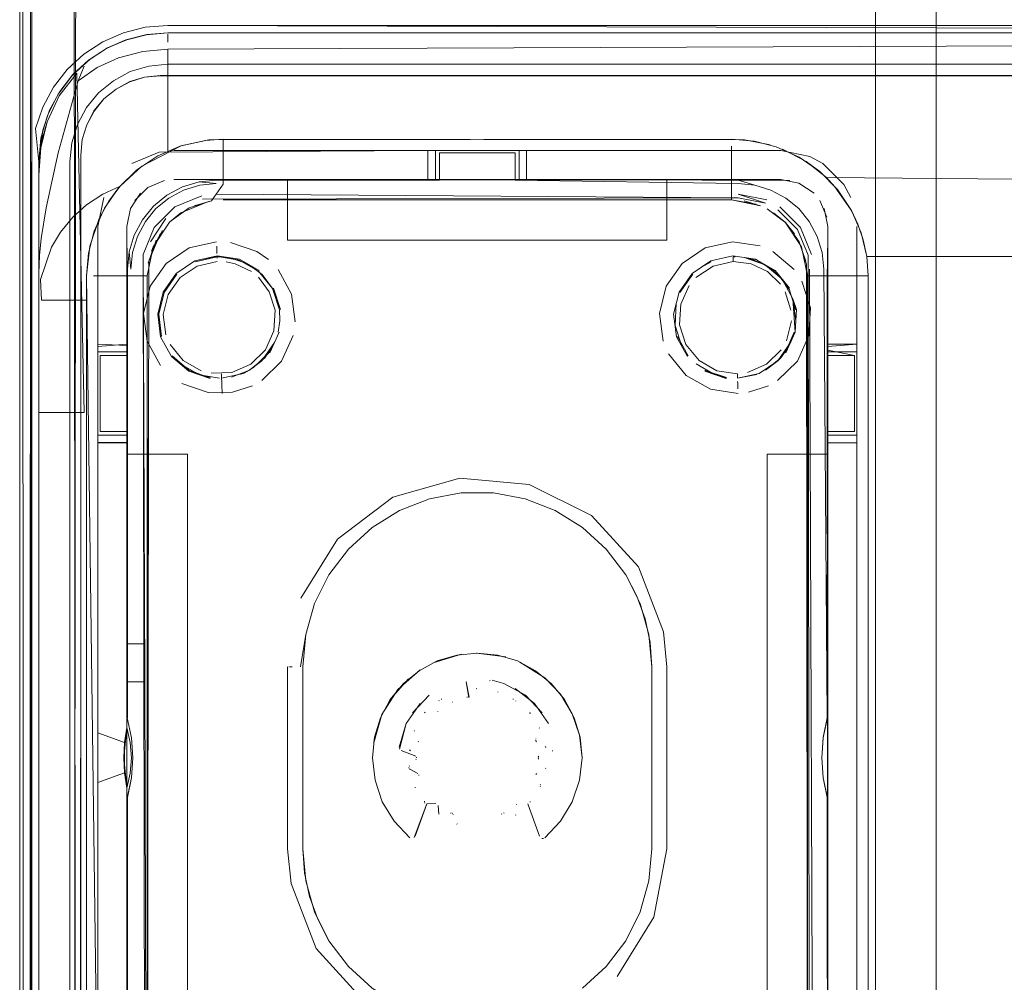
# Model space of a CAD drawing. Units: metres. Extents: x 1.23 to 5.37, y -2.74 to -1.27.
# Drawn here: x 3.71 to 3.77, y -1.69 to -1.62 of the extents above; entities that cross this region are included whole.
import ezdxf

# ---------------------------------------------------------------- set-up
doc = ezdxf.new("R2010")
doc.units = ezdxf.units.M
doc.header["$MEASUREMENT"] = 0

# ---------------------------------------------------------------- blocks, each defined once
blk = doc.blocks.new('4fdd609e-a711-43e7-8658-f1c8fdfdecf7')
at = {"color": 18, "lineweight": 9, "true_color": 0x000000}
for p, q in [((3.768915, -2.03546), (3.768915, -1.317734)), ((3.709293, -1.409637), (3.709293, -1.936939)), ((3.718257, -1.624963), (3.718257, -1.624422)), ((3.715497, -1.624815), (3.714293, -1.625335)), ((3.710329, -1.629783), (3.7099, -1.631292)), ((3.7099, -1.631292), (3.709755, -1.632854)), ((3.721908, -1.63432), (3.721908, -1.631354)), ((3.73545, -1.632104), (3.735913, -1.632104)), ((3.741606, -1.632104), (3.735913, -1.632104)), ((3.741876, -1.632104), (3.741606, -1.632104)), ((3.741914, -1.634004), (3.741914, -1.632104)), ((3.755418, -1.631805), (3.755418, -1.634285)), ((3.709255, -1.632854), (3.709255, -1.711354)), ((3.761448, -1.632947), (3.760583, -1.632485)), ((3.718657, -1.634004), (3.721458, -1.634029)), ((3.735412, -1.634004), (3.721458, -1.634029)), ((3.721458, -1.634054), (3.736163, -1.634054)), ((3.741414, -1.634004), (3.741876, -1.634004)), ((3.76224, -1.634481), (3.761672, -1.63388)), ((3.76329, -1.635191), (3.762828, -1.634326)), ((3.718207, -1.63504), (3.717321, -1.635768)), ((3.718372, -1.636819), (3.71913, -1.636197)), ((3.719007, -1.636281), (3.71913, -1.636197)), ((3.758197, -1.636197), (3.758955, -1.636819)), ((3.758955, -1.636819), (3.759577, -1.637576)), ((3.71626, -1.637752), (3.71594, -1.638807)), ((3.717182, -1.638719), (3.717288, -1.638441)), ((3.721493, -1.638672), (3.721483, -1.638403)), ((3.721501, -1.638891), (3.721493, -1.638672)), ((3.724131, -1.638758), (3.724888, -1.639286)), ((3.721509, -1.639107), (3.721658, -1.639104)), ((3.721513, -1.6392), (3.72151, -1.639133)), ((3.721658, -1.639104), (3.722284, -1.639153)), ((3.722118, -1.639433), (3.722703, -1.639555)), ((3.722894, -1.6393), (3.722964, -1.639323)), ((3.754085, -1.639431), (3.753437, -1.639784)), ((3.755519, -1.639107), (3.755668, -1.639104)), ((3.755523, -1.6392), (3.75552, -1.639133)), ((3.755525, -1.639261), (3.755523, -1.6392)), ((3.755525, -1.639261), (3.75553, -1.639407)), ((3.756974, -1.639323), (3.756294, -1.639153)), ((3.715557, -1.644854), (3.715582, -1.639904)), ((3.76177, -1.644854), (3.761745, -1.639904)), ((3.714872, -1.640354), (3.713357, -1.640354)), ((3.716907, -1.640354), (3.714872, -1.640354)), ((3.764421, -1.640354), (3.761454, -1.640354)), ((3.725653, -1.643325), (3.725626, -1.642587)), ((3.725545, -1.644055), (3.725653, -1.643325)), ((3.724994, -1.645433), (3.725611, -1.644071)), ((3.759004, -1.645433), (3.75962, -1.644071)), ((3.713656, -1.645257), (3.713656, -1.645001)), ((3.713656, -1.645257), (3.713656, -1.645354)), ((3.715557, -1.644938), (3.715557, -1.645257)), ((3.725304, -1.644753), (3.724939, -1.645394)), ((3.758663, -1.645757), (3.759051, -1.64524)), ((3.76177, -1.645001), (3.76177, -1.645257)), ((3.763671, -1.644864), (3.763671, -1.645001)), ((3.763671, -1.645001), (3.763671, -1.645354)), ((3.758472, -1.645958), (3.758663, -1.645757)), ((3.723242, -1.646778), (3.723655, -1.646571)), ((3.753658, -1.646563), (3.754293, -1.64686)), ((3.721804, -1.647009), (3.721796, -1.646802)), ((3.721806, -1.647076), (3.721804, -1.647009)), ((3.721808, -1.647118), (3.721816, -1.647317)), ((3.75497, -1.647043), (3.75508, -1.647061)), ((3.755806, -1.646802), (3.755812, -1.646948)), ((3.755816, -1.647057), (3.755812, -1.646948)), ((3.755816, -1.647076), (3.755816, -1.647057)), ((3.721816, -1.647317), (3.721824, -1.647536)), ((3.721845, -1.648101), (3.721824, -1.647536)), ((3.755825, -1.647317), (3.755829, -1.647419)), ((3.755844, -1.647805), (3.755829, -1.647419)), ((3.713656, -1.650854), (3.713656, -1.650952)), ((3.713656, -1.650952), (3.713656, -1.65127)), ((3.761745, -1.650604), (3.761739, -1.669467)), ((3.76177, -1.651046), (3.76177, -1.651316)), ((3.763671, -1.650952), (3.763671, -1.651208)), ((3.76177, -1.651354), (3.761739, -1.669467)), ((3.763671, -1.651208), (3.763671, -1.651345)), ((3.739725, -1.654653), (3.741811, -1.655043)), ((3.738663, -1.665204), (3.738608, -1.665204)), ((3.72617, -1.666104), (3.726204, -1.666104)), ((3.726272, -1.666104), (3.726457, -1.666104)), ((3.715607, -1.669482), (3.715607, -1.667104)), ((3.737946, -1.667134), (3.737926, -1.667095)), ((3.739462, -1.667031), (3.739501, -1.66701)), ((3.739632, -1.666995), (3.740414, -1.667208)), ((3.738596, -1.667557), (3.738629, -1.667545)), ((3.740026, -1.667777), (3.74001, -1.667761)), ((3.736131, -1.668353), (3.736141, -1.668327)), ((3.736131, -1.668353), (3.736138, -1.668334)), ((3.736317, -1.668246), (3.736277, -1.66824)), ((3.737024, -1.668434), (3.737001, -1.668449)), ((3.73798, -1.668102), (3.73801, -1.668119)), ((3.74101, -1.668246), (3.74105, -1.66824)), ((3.7412, -1.668381), (3.741196, -1.668357)), ((3.735192, -1.669148), (3.735203, -1.669129)), ((3.735203, -1.669129), (3.735218, -1.66911)), ((3.736054, -1.669048), (3.736069, -1.669024)), ((3.742124, -1.669129), (3.742135, -1.669148)), ((3.742144, -1.669173), (3.742136, -1.66915)), ((3.742146, -1.669179), (3.74215, -1.669209)), ((3.734516, -1.670343), (3.734503, -1.67031)), ((3.742744, -1.670135), (3.742773, -1.670154)), ((3.731894, -1.670758), (3.731831, -1.671127)), ((3.734762, -1.671046), (3.734783, -1.671025)), ((3.742511, -1.670944), (3.742517, -1.670973)), ((3.742518, -1.670886), (3.742529, -1.670859)), ((3.742544, -1.671025), (3.742528, -1.671)), ((3.742544, -1.671025), (3.742565, -1.671046)), ((3.734187, -1.671582), (3.734259, -1.671654)), ((3.743134, -1.671365), (3.743156, -1.671391)), ((3.743173, -1.671421), (3.743182, -1.671455)), ((3.743641, -1.671649), (3.743594, -1.671654)), ((3.734603, -1.67221), (3.734622, -1.672188)), ((3.734644, -1.672075), (3.734647, -1.672104)), ((3.742682, -1.672133), (3.742679, -1.672104)), ((3.742682, -1.672075), (3.742691, -1.672047)), ((3.742705, -1.672188), (3.742691, -1.672162)), ((3.742723, -1.671998), (3.742705, -1.672021)), ((3.734154, -1.672787), (3.734145, -1.672754)), ((3.734187, -1.672626), (3.734166, -1.672654)), ((3.734193, -1.672844), (3.734221, -1.672864)), ((3.734221, -1.672864), (3.734737, -1.673146)), ((3.73481, -1.673235), (3.734815, -1.673264)), ((3.742544, -1.673184), (3.742528, -1.673208)), ((3.742589, -1.673146), (3.742565, -1.673162)), ((3.743156, -1.672818), (3.743173, -1.672787)), ((3.742824, -1.673898), (3.742811, -1.673866)), ((3.734553, -1.674054), (3.734583, -1.674073)), ((3.742816, -1.674), (3.742826, -1.673967)), ((3.715607, -1.674727), (3.715607, -1.693604)), ((3.735177, -1.674985), (3.73518, -1.674963)), ((3.735178, -1.675008), (3.735182, -1.675032)), ((3.735194, -1.675064), (3.735209, -1.675087)), ((3.735338, -1.675145), (3.735924, -1.675102)), ((3.741256, -1.675187), (3.741247, -1.675214)), ((3.742145, -1.675032), (3.74215, -1.674997)), ((3.736127, -1.675828), (3.736085, -1.675241)), ((3.736933, -1.675742), (3.736892, -1.675748)), ((3.736998, -1.675759), (3.737027, -1.675777)), ((3.737064, -1.67582), (3.737073, -1.67584)), ((3.740263, -1.67582), (3.740276, -1.675801)), ((3.740394, -1.675742), (3.740435, -1.675748)), ((3.741194, -1.67586), (3.741184, -1.675884)), ((3.737345, -1.676469), (3.737317, -1.676449)), ((3.742918, -1.677417), (3.742972, -1.677425)), ((3.743026, -1.677419), (3.742972, -1.677425))]:
    blk.add_line(p, q, dxfattribs=at)
for points in [[(3.71177, -2.044133), (3.712498, -1.293582)], [(3.766386, -1.301162), (3.764913, -1.300984), (3.764913, -2.051578), (3.712498, -2.051578)], [(3.708497, -1.303512), (3.708497, -2.049682), (3.708497, -2.03546)], [(3.768915, -1.303512), (3.768915, -2.049682), (3.768915, -2.03546)], [(3.708944, -2.034589), (3.708497, -1.309699)], [(3.712498, -1.311224), (3.764913, -1.311595), (3.764913, -2.024897)], [(3.710309, -1.31985), (3.71177, -1.32022), (3.712498, -2.024897)], [(3.709078, -1.910524), (3.709293, -1.440599)], [(3.712728, -1.625752), (3.713973, -1.624939), (3.715334, -1.624342), (3.716776, -1.623977), (3.718257, -1.623854), (3.877404, -1.624354), (3.718257, -1.624354)], [(3.718257, -1.623854), (3.877404, -1.623854), (3.879614, -1.624129)], [(3.715497, -1.624815), (3.716888, -1.624465), (3.718257, -1.624354), (3.716858, -1.62447), (3.715555, -1.624795)], [(3.715497, -1.624815), (3.716888, -1.624465), (3.718257, -1.624354)], [(3.715555, -1.624795), (3.714293, -1.625335), (3.713133, -1.626071), (3.711974, -1.627128), (3.711028, -1.628379), (3.710329, -1.629783)], [(3.715497, -1.624815), (3.714211, -1.625378), (3.713035, -1.626146), (3.712002, -1.627097), (3.711139, -1.628205)], [(3.877848, -1.62481), (3.718257, -1.625426)], [(3.709755, -1.632854), (3.70953, -1.630645), (3.710013, -1.629239), (3.710721, -1.627931), (3.711634, -1.626758), (3.712728, -1.625752)], [(3.714293, -1.625335), (3.713133, -1.626071)], [(3.715005, -1.625991), (3.716619, -1.625565), (3.718257, -1.625426), (3.718257, -1.632127)], [(3.715005, -1.625991), (3.713612, -1.626633), (3.712354, -1.627508), (3.711028, -1.632261), (3.710236, -1.635879)], [(3.712002, -1.627097), (3.713133, -1.626071)], [(3.717, -1.626533), (3.71579, -1.6269), (3.714676, -1.627496), (3.713699, -1.628297), (3.714676, -1.627496)], [(3.717, -1.626533), (3.718257, -1.626409), (3.877404, -1.626409), (3.718257, -1.626409), (3.717, -1.626533), (3.71579, -1.6269), (3.714676, -1.627496)], [(3.710317, -1.630199), (3.711102, -1.628497), (3.712256, -1.627004)], [(3.711974, -1.627128), (3.711139, -1.628205), (3.710471, -1.62944)], [(3.712256, -1.627004), (3.712756, -1.649354)], [(3.716733, -1.627255), (3.715753, -1.627567), (3.714847, -1.62805), (3.715748, -1.627554), (3.716735, -1.627269), (3.717757, -1.627154), (3.877804, -1.627154)], [(3.716735, -1.627269), (3.717757, -1.627168), (3.877804, -1.627168)], [(3.7099, -1.631292), (3.709755, -1.632854), (3.710015, -1.630767), (3.710471, -1.62944), (3.711139, -1.628205)], [(3.710471, -1.62944), (3.710015, -1.630767), (3.709839, -1.631812)], [(3.709839, -1.631812), (3.710317, -1.630199), (3.709895, -1.631931), (3.709755, -1.633707)], [(3.720973, -1.631403), (3.719132, -1.631793), (3.717604, -1.63245)], [(3.756267, -1.631394), (3.721908, -1.631354), (3.720751, -1.631429), (3.71913, -1.631793)], [(3.720042, -1.631549)], [(3.720973, -1.631403), (3.755418, -1.631354)], [(3.755418, -1.631354), (3.75691, -1.631478), (3.758361, -1.631848), (3.759874, -1.632534), (3.761236, -1.633486)], [(3.756267, -1.631394)], [(3.756267, -1.631394), (3.757966, -1.631722)], [(3.709839, -1.712397), (3.710317, -1.714009), (3.709895, -1.712277), (3.709755, -1.710501), (3.709755, -1.632854), (3.709839, -1.631812)], [(3.719132, -1.631793), (3.716538, -1.633131), (3.71511, -1.634455), (3.714376, -1.635424)], [(3.717682, -1.6322), (3.715879, -1.632947), (3.717682, -1.6322), (3.735412, -1.632104), (3.735412, -1.634004), (3.735412, -1.632104)], [(3.71913, -1.631793), (3.717604, -1.63245)], [(3.758669, -1.632104), (3.760583, -1.632485), (3.758669, -1.632104), (3.718657, -1.632104)], [(3.735913, -1.632104), (3.735913, -1.634004)], [(3.736163, -1.634029), (3.736163, -1.632254), (3.736163, -1.634029), (3.741164, -1.634029)], [(3.741164, -1.634054), (3.741164, -1.632254), (3.736163, -1.632254), (3.741164, -1.632254), (3.741164, -1.634029)], [(3.741414, -1.632104), (3.741414, -1.634004)], [(3.759274, -1.634064), (3.741914, -1.634004), (3.741914, -1.632104), (3.758669, -1.632104)], [(3.758791, -1.632009)], [(3.760335, -1.632815), (3.758791, -1.632009)], [(3.869014, -1.634813), (3.761672, -1.63388), (3.760335, -1.632815), (3.758791, -1.632009)], [(3.715038, -1.634538), (3.716224, -1.633375), (3.717604, -1.63245)], [(3.715038, -1.634538), (3.716224, -1.633375), (3.717604, -1.63245)], [(3.760335, -1.632815), (3.761236, -1.633486)], [(3.761448, -1.632947), (3.762828, -1.634326), (3.761448, -1.632947)], [(3.761236, -1.633486), (3.762399, -1.634671), (3.763325, -1.63605), (3.763962, -1.637519), (3.76433, -1.639076), (3.764103, -1.637983)], [(3.709755, -1.633707), (3.709755, -1.649354), (3.712756, -1.649354), (3.709755, -1.649354), (3.709755, -1.640171), (3.709755, -1.641963)], [(3.716935, -1.634527), (3.718053, -1.634064)], [(3.71748, -1.635927), (3.718332, -1.635227), (3.719305, -1.634707), (3.720361, -1.634387), (3.721458, -1.634279), (3.720361, -1.634387), (3.719305, -1.634707)], [(3.721458, -1.634279), (3.720317, -1.634167), (3.719219, -1.6345), (3.718207, -1.63504), (3.719219, -1.6345)], [(3.72616, -1.634004), (3.718657, -1.634004), (3.758669, -1.634004), (3.759856, -1.63424)], [(3.735412, -1.634004), (3.718657, -1.634004), (3.721458, -1.634029), (3.755868, -1.634029), (3.758669, -1.634004), (3.759856, -1.63424)], [(3.719219, -1.6345), (3.720317, -1.634167), (3.721458, -1.634054), (3.736163, -1.634054)], [(3.721138, -1.635414), (3.721908, -1.63432)], [(3.721458, -1.634279)], [(3.755418, -1.634285), (3.755418, -1.635354), (3.721908, -1.635354)], [(3.72616, -1.634004), (3.758669, -1.634004), (3.759856, -1.63424), (3.760862, -1.634912)], [(3.72616, -1.638004), (3.72616, -1.634004), (3.72616, -1.638004), (3.751167, -1.638004), (3.751167, -1.634004), (3.751167, -1.638004)], [(3.736163, -1.634029)], [(3.755868, -1.634054), (3.756966, -1.634387), (3.755868, -1.634279), (3.741164, -1.634054)], [(3.755868, -1.634029), (3.741914, -1.634004), (3.755868, -1.634029), (3.758669, -1.634004)], [(3.711883, -1.641963), (3.70994, -1.641963), (3.709878, -1.640592), (3.710595, -1.638459), (3.711192, -1.637467), (3.711997, -1.636493), (3.7129, -1.635686), (3.713971, -1.634983), (3.71511, -1.634455)], [(3.715038, -1.634538), (3.714086, -1.635899), (3.7134, -1.637412), (3.71303, -1.638862), (3.712906, -1.640354)], [(3.715038, -1.634538), (3.714376, -1.635424), (3.713736, -1.636578)], [(3.716935, -1.634527), (3.716079, -1.635382), (3.716935, -1.634527)], [(3.71626, -1.637752), (3.71678, -1.636779), (3.71748, -1.635927), (3.718332, -1.635227), (3.719305, -1.634707)], [(3.761067, -1.637752), (3.760547, -1.636779), (3.759847, -1.635927), (3.758994, -1.635227), (3.758022, -1.634707), (3.756966, -1.634387), (3.758022, -1.634707)], [(3.758022, -1.634707), (3.758994, -1.635227), (3.759847, -1.635927), (3.760547, -1.636779), (3.761067, -1.637752), (3.761387, -1.638807), (3.761495, -1.639904), (3.761387, -1.638807), (3.761067, -1.637752)], [(3.764103, -1.637983), (3.763754, -1.636954), (3.763316, -1.636035), (3.76224, -1.634481)], [(3.711883, -1.641963), (3.712906, -1.641963), (3.712906, -1.640354), (3.713123, -1.63839), (3.713736, -1.636578), (3.714376, -1.635424)], [(3.714037, -1.635191), (3.713656, -1.637104), (3.713656, -1.670467), (3.715406, -1.671104), (3.715557, -1.670104), (3.715557, -1.652104)], [(3.715557, -1.644938), (3.713656, -1.644854), (3.713656, -1.637104), (3.714037, -1.635191)], [(3.721138, -1.635414), (3.719669, -1.635883), (3.718414, -1.636777)], [(3.720933, -1.63545), (3.71913, -1.636197)], [(3.721138, -1.635414), (3.719994, -1.635735)], [(3.720541, -1.635295), (3.755868, -1.635204)], [(3.720541, -1.635295)], [(3.721458, -1.634979), (3.755868, -1.635204)], [(3.721908, -1.635354), (3.755418, -1.635354), (3.757053, -1.635629)], [(3.755418, -1.635354), (3.721908, -1.635354), (3.755418, -1.635354)], [(3.755418, -1.635354), (3.757332, -1.635735)], [(3.755418, -1.635354), (3.757332, -1.635735)], [(3.755868, -1.634979), (3.757667, -1.635562), (3.755868, -1.635204)], [(3.756247, -1.635423), (3.757332, -1.635735)], [(3.762812, -1.63522)], [(3.710236, -1.635879), (3.709918, -1.637904), (3.709805, -1.639005)], [(3.71748, -1.635927), (3.71678, -1.636779), (3.71626, -1.637752), (3.71594, -1.638807), (3.715832, -1.639904), (3.715719, -1.638763)], [(3.757762, -1.635937)], [(3.757762, -1.635937), (3.758996, -1.63686), (3.75989, -1.638116)], [(3.76177, -1.637104), (3.761534, -1.635918), (3.76177, -1.637104), (3.76177, -1.652104)], [(3.763325, -1.63605), (3.763754, -1.636954), (3.764103, -1.637983)], [(3.713736, -1.636578), (3.713123, -1.63839)], [(3.716907, -1.703854), (3.716907, -1.640354), (3.717288, -1.638441), (3.718372, -1.636818)], [(3.718414, -1.636777)], [(3.760039, -1.638441), (3.758955, -1.636818)], [(3.758996, -1.63686)], [(3.715557, -1.652104), (3.715557, -1.637104), (3.715557, -1.670104), (3.715357, -1.672104), (3.715557, -1.674104), (3.715557, -1.670104), (3.715557, -1.707104)], [(3.715607, -1.667104), (3.71559, -1.664604), (3.715582, -1.639904), (3.715557, -1.637104), (3.715557, -1.644854)], [(3.715557, -1.637104), (3.715582, -1.639904), (3.715557, -1.645254), (3.715557, -1.650854)], [(3.717362, -1.637168), (3.716627, -1.638943), (3.716757, -1.704304)], [(3.717362, -1.637168), (3.716627, -1.638943), (3.716757, -1.667104)], [(3.717288, -1.638441), (3.717904, -1.637358)], [(3.760479, -1.638987), (3.759777, -1.637293), (3.760479, -1.638987)], [(3.7607, -1.638943), (3.759965, -1.637168)], [(3.76137, -1.672104), (3.761459, -1.670772), (3.761739, -1.669467), (3.76172, -1.645254), (3.761745, -1.639904), (3.76177, -1.637104)], [(3.76177, -1.637104), (3.76177, -1.707104), (3.761745, -1.704304), (3.761739, -1.669467)], [(3.76177, -1.645001), (3.763671, -1.644854), (3.76177, -1.644854), (3.76177, -1.637104), (3.761745, -1.639904)], [(3.763671, -1.644854), (3.763671, -1.637104), (3.763671, -1.707104), (3.763671, -1.699354)], [(3.71775, -1.637576), (3.717003, -1.639379), (3.716907, -1.703854), (3.717288, -1.705768)], [(3.716976, -1.639525), (3.71749, -1.638011)], [(3.71775, -1.637576), (3.717003, -1.639379)], [(3.721472, -1.638108), (3.719679, -1.638512), (3.718153, -1.639537)], [(3.724131, -1.638758), (3.722394, -1.638159)], [(3.753689, -1.638512), (3.755482, -1.638108)], [(3.7573, -1.638378), (3.755482, -1.638108)], [(3.75989, -1.638116), (3.760324, -1.639379)], [(3.75989, -1.638116)], [(3.75989, -1.638116), (3.76036, -1.639583), (3.76042, -1.703854), (3.760145, -1.705489)], [(3.712906, -1.640354), (3.71303, -1.638862)], [(3.713806, -1.645604), (3.715582, -1.645604), (3.715607, -1.639904), (3.715719, -1.638763)], [(3.71594, -1.638807), (3.715832, -1.639904)], [(3.751111, -1.641044), (3.752163, -1.639537), (3.753689, -1.638512)], [(3.759544, -1.639944), (3.758141, -1.638758)], [(3.76042, -1.640354), (3.760039, -1.638441)], [(3.709805, -1.639005), (3.709755, -1.640171)], [(3.721507, -1.63904), (3.720048, -1.639369), (3.718807, -1.640202)], [(3.718807, -1.640202), (3.720048, -1.639369), (3.721507, -1.63904)], [(3.72152, -1.639407), (3.720194, -1.639706), (3.719065, -1.640465)], [(3.720075, -1.639431), (3.721509, -1.63909)], [(3.720075, -1.639431), (3.721509, -1.639107)], [(3.722986, -1.639259), (3.724285, -1.639998), (3.722986, -1.639259), (3.721507, -1.63904)], [(3.722986, -1.639259), (3.721507, -1.63904)], [(3.721513, -1.6392)], [(3.721658, -1.639104), (3.722894, -1.6393), (3.72401, -1.639868)], [(3.722964, -1.639323), (3.721658, -1.639104)], [(3.723474, -1.63954), (3.722284, -1.639153)], [(3.725171, -1.641189), (3.724242, -1.64005), (3.722964, -1.639323)], [(3.75553, -1.639407), (3.754204, -1.639706), (3.753075, -1.640465)], [(3.756996, -1.639259), (3.755517, -1.63904), (3.756996, -1.639259), (3.758295, -1.639998), (3.75924, -1.641157)], [(3.757787, -1.640071), (3.756713, -1.639555), (3.75553, -1.639407)], [(3.755668, -1.639104)], [(3.757484, -1.63954), (3.756294, -1.639153)], [(3.75633, -1.639159)], [(3.757646, -1.639627), (3.75633, -1.639159)], [(3.758252, -1.64005), (3.756996, -1.639259)], [(3.760479, -1.638987), (3.76057, -1.704304)], [(3.869014, -1.639076), (3.76433, -1.639076), (3.764421, -1.640354), (3.764421, -1.703854), (3.76433, -1.705132), (3.869014, -1.705132)], [(3.715607, -1.645254), (3.715607, -1.639904), (3.715607, -1.645604)], [(3.716902, -1.644651), (3.716664, -1.642829), (3.717101, -1.641044), (3.718153, -1.639537)], [(3.716976, -1.639525)], [(3.722703, -1.639555), (3.723777, -1.640071)], [(3.724487, -1.640275), (3.723634, -1.639632)], [(3.726415, -1.641558), (3.725535, -1.639944)], [(3.757484, -1.63954)], [(3.759636, -1.642587), (3.759233, -1.641287), (3.758497, -1.640275), (3.757484, -1.63954)], [(3.757646, -1.639627), (3.758769, -1.640576), (3.759473, -1.641867)], [(3.757787, -1.640071), (3.758642, -1.640901)], [(3.75802, -1.639868), (3.758905, -1.640752)], [(3.760795, -1.704304), (3.76057, -1.639904)], [(3.761495, -1.639904), (3.76172, -1.669482), (3.761745, -1.650604), (3.763521, -1.650604), (3.763521, -1.645604), (3.763521, -1.650604), (3.76172, -1.650604)], [(3.763521, -1.645604), (3.76172, -1.645604), (3.76172, -1.639904)], [(3.761745, -1.639904), (3.761745, -1.650604), (3.76177, -1.642754), (3.761745, -1.639904), (3.761767, -1.645479)], [(3.76177, -1.650854), (3.761745, -1.639904), (3.761745, -1.645604), (3.76177, -1.642754), (3.761767, -1.645479)], [(3.713745, -1.703854), (3.712906, -1.640354)], [(3.717288, -1.705768), (3.716907, -1.703854), (3.716907, -1.640354)], [(3.717436, -1.706092), (3.716967, -1.704624), (3.716907, -1.640354)], [(3.717596, -1.64288), (3.717951, -1.641428), (3.718807, -1.640202)], [(3.718807, -1.640202), (3.717951, -1.641428), (3.717596, -1.64288)], [(3.718854, -1.640251), (3.718013, -1.641456), (3.717663, -1.642884), (3.717853, -1.644341), (3.717663, -1.642884), (3.718013, -1.641456)], [(3.718854, -1.640251), (3.718013, -1.641456)], [(3.718286, -1.64158), (3.719065, -1.640465)], [(3.725328, -1.642626), (3.724948, -1.641408), (3.724238, -1.640451)], [(3.725171, -1.641189), (3.725626, -1.642587), (3.725223, -1.641287), (3.724487, -1.640275)], [(3.724755, -1.64058)], [(3.724759, -1.640576)], [(3.758497, -1.640275)], [(3.760526, -1.644292), (3.760628, -1.642458), (3.760059, -1.64071)], [(3.76329, -1.703854), (3.76042, -1.703854), (3.76042, -1.640354), (3.761454, -1.640354)], [(3.751111, -1.641044), (3.750674, -1.642829), (3.750912, -1.644651)], [(3.751998, -1.643583), (3.752073, -1.642225), (3.752634, -1.640986)], [(3.759338, -1.642626), (3.758958, -1.641408)], [(3.75924, -1.641157)], [(3.709769, -1.704627), (3.709755, -1.641963)], [(3.714444, -1.708886), (3.71385, -1.707865), (3.713154, -1.705951), (3.712906, -1.703854), (3.712906, -1.641963)], [(3.717963, -1.6429), (3.718286, -1.64158)], [(3.726415, -1.641558), (3.726652, -1.64338)], [(3.759473, -1.641867), (3.759663, -1.643325)], [(3.725328, -1.642626), (3.725253, -1.643983)], [(3.751701, -1.643621), (3.751782, -1.642154), (3.751701, -1.643621), (3.752156, -1.645019)], [(3.717963, -1.6429), (3.718139, -1.644249)], [(3.751606, -1.64288), (3.751799, -1.644362), (3.752515, -1.645675)], [(3.759041, -1.644629), (3.759364, -1.643308)], [(3.722474, -1.646713), (3.723723, -1.646175), (3.724693, -1.645222), (3.725253, -1.643983)], [(3.752156, -1.645019), (3.751701, -1.643621)], [(3.751998, -1.643583), (3.752419, -1.644876), (3.753279, -1.64593), (3.754461, -1.646602)], [(3.759051, -1.64524), (3.759555, -1.644055)], [(3.716902, -1.644651), (3.717782, -1.646264)], [(3.719647, -1.64664), (3.718505, -1.645675), (3.717789, -1.644362), (3.718505, -1.645675)], [(3.726517, -1.644292), (3.725759, -1.645967), (3.724448, -1.647254)], [(3.752567, -1.645632), (3.751863, -1.644341)], [(3.759351, -1.644668), (3.758663, -1.645757)], [(3.759769, -1.645967), (3.760526, -1.644292)], [(3.713656, -1.645001), (3.715557, -1.644854)], [(3.715557, -1.645354), (3.713656, -1.645354), (3.713656, -1.650854), (3.715557, -1.650854)], [(3.715607, -1.650604), (3.71559, -1.664604), (3.715557, -1.651354), (3.71559, -1.664604), (3.715582, -1.650604), (3.715607, -1.664604), (3.715607, -1.645254)], [(3.715557, -1.645257), (3.715582, -1.650604)], [(3.718146, -1.645019)], [(3.718409, -1.644876), (3.719269, -1.64593), (3.720451, -1.646602)], [(3.725304, -1.644753), (3.724653, -1.645757), (3.723655, -1.646571)], [(3.724462, -1.645958), (3.725304, -1.644753)], [(3.757733, -1.646175), (3.758703, -1.645222)], [(3.758472, -1.645958), (3.759314, -1.644753)], [(3.76177, -1.645257), (3.763521, -1.645604)], [(3.76177, -1.645354), (3.763671, -1.645354), (3.763671, -1.650952)], [(3.715607, -1.645604), (3.713806, -1.645604), (3.713806, -1.650604), (3.715582, -1.650604)], [(3.716757, -1.667104), (3.715607, -1.667104), (3.715607, -1.650604), (3.713806, -1.650604), (3.713806, -1.645604)], [(3.719648, -1.646563), (3.718557, -1.645632)], [(3.724462, -1.645958), (3.723655, -1.646571)], [(3.724939, -1.645394), (3.72389, -1.646424)], [(3.755855, -1.648101), (3.754037, -1.647831), (3.752439, -1.646922), (3.751277, -1.645498)], [(3.75708, -1.646847), (3.755817, -1.647101), (3.757252, -1.646778), (3.758472, -1.645958)], [(3.758663, -1.645757), (3.757665, -1.646571)], [(3.758472, -1.645958), (3.757665, -1.646571)], [(3.759769, -1.645967), (3.758458, -1.647254)], [(3.76177, -1.650854), (3.761745, -1.645604)], [(3.720353, -1.646885), (3.719075, -1.646159)], [(3.719647, -1.64664), (3.72106, -1.647128)], [(3.72107, -1.647061), (3.719647, -1.64664)], [(3.719648, -1.646563), (3.72096, -1.647043)], [(3.723655, -1.646571), (3.722449, -1.647025)], [(3.753085, -1.646159), (3.754293, -1.64686)], [(3.75508, -1.647061), (3.75369, -1.646581)], [(3.754461, -1.646602), (3.755806, -1.646802)], [(3.756483, -1.646713), (3.757733, -1.646175)], [(3.720283, -1.64686)], [(3.720353, -1.646885), (3.721658, -1.647104)], [(3.722474, -1.646713), (3.721114, -1.646764)], [(3.723242, -1.646778), (3.721807, -1.647101)], [(3.723242, -1.646778)], [(3.75508, -1.647061)], [(3.755817, -1.647101)], [(3.756459, -1.647025)], [(3.722533, -1.648027), (3.720923, -1.64805), (3.719186, -1.64745)], [(3.722533, -1.648027), (3.723848, -1.6476)], [(3.757858, -1.6476), (3.756543, -1.648027)], [(3.756543, -1.648027)], [(3.763671, -1.650854), (3.76177, -1.650854)], [(3.715557, -1.651316), (3.713656, -1.651345)], [(3.715557, -1.670104), (3.715557, -1.651354), (3.713656, -1.651354), (3.713656, -1.692854), (3.715557, -1.692854), (3.715557, -1.674104), (3.715781, -1.673115), (3.715557, -1.674104), (3.715406, -1.673104)], [(3.763671, -1.651354), (3.763671, -1.692854), (3.76177, -1.692864)], [(3.763671, -1.692854), (3.76177, -1.692854), (3.76177, -1.651354), (3.763671, -1.651354), (3.76177, -1.651354)], [(3.715557, -1.707104), (3.715793, -1.708291), (3.715557, -1.707104), (3.715557, -1.692104), (3.719558, -1.692104), (3.719558, -1.652104), (3.715557, -1.652104), (3.719558, -1.652104)], [(3.757769, -1.692104), (3.76177, -1.692104), (3.757769, -1.692104), (3.757769, -1.652104), (3.76177, -1.652104), (3.757769, -1.652104)], [(3.76177, -1.652104), (3.76177, -1.707104), (3.76177, -1.699354)], [(3.746188, -1.656143), (3.74208, -1.654098), (3.737511, -1.653675), (3.733098, -1.65493), (3.729436, -1.657695), (3.72702, -1.661595)], [(3.737602, -1.654653), (3.735515, -1.655043), (3.733536, -1.65581), (3.731731, -1.656927), (3.730162, -1.658357)], [(3.731731, -1.656927), (3.733536, -1.65581), (3.735515, -1.655043), (3.737602, -1.654653), (3.739725, -1.654653), (3.737602, -1.654653)], [(3.745596, -1.656927), (3.743791, -1.65581), (3.741811, -1.655043)], [(3.741811, -1.655043), (3.743791, -1.65581), (3.745596, -1.656927), (3.747164, -1.658357), (3.748444, -1.66005), (3.74939, -1.66195), (3.749971, -1.663991), (3.750167, -1.666104)], [(3.751167, -1.666104), (3.750937, -1.66381), (3.74928, -1.659533), (3.746188, -1.656143)], [(3.727937, -1.66195), (3.727356, -1.663991), (3.727937, -1.66195), (3.728883, -1.66005), (3.730162, -1.658357), (3.731731, -1.656927)], [(3.749728, -1.662957), (3.749187, -1.661459), (3.748444, -1.66005), (3.747164, -1.658357), (3.745596, -1.656927)], [(3.727937, -1.66195), (3.728883, -1.66005), (3.730162, -1.658357)], [(3.749728, -1.662957), (3.750056, -1.664515), (3.750167, -1.666104)], [(3.727005, -1.666104), (3.727356, -1.663991), (3.72716, -1.666104)], [(3.716757, -1.664604), (3.715607, -1.664604), (3.716757, -1.664604), (3.716757, -1.667104), (3.715607, -1.667104), (3.715607, -1.664604), (3.715588, -1.669467), (3.715869, -1.670781)], [(3.738663, -1.665204), (3.737317, -1.665337), (3.736022, -1.665729), (3.734829, -1.666367)], [(3.737631, -1.665282), (3.735759, -1.665845)], [(3.735759, -1.665845), (3.737317, -1.665337)], [(3.740545, -1.665466), (3.738608, -1.665204)], [(3.74001, -1.665337), (3.738663, -1.665204)], [(3.738663, -1.665204), (3.74001, -1.665337), (3.741305, -1.665729), (3.742498, -1.666367), (3.743544, -1.667225)], [(3.74001, -1.665337), (3.741305, -1.665729)], [(3.731138, -1.688066), (3.728047, -1.684676), (3.726389, -1.680398), (3.72616, -1.678104), (3.72616, -1.666104)], [(3.726272, -1.666104)], [(3.726709, -1.666104)], [(3.72727, -1.679693), (3.72716, -1.678104), (3.72716, -1.666104)], [(3.727356, -1.680217), (3.72716, -1.678104), (3.72716, -1.666104)], [(3.743122, -1.666837), (3.741466, -1.665799)], [(3.747891, -1.686514), (3.750307, -1.682614), (3.751167, -1.678104), (3.751167, -1.666104)], [(3.74939, -1.682259), (3.748444, -1.684158), (3.74939, -1.682259), (3.749971, -1.680217), (3.750167, -1.678104), (3.750167, -1.666104), (3.750167, -1.678104)], [(3.750618, -1.666104)], [(3.734829, -1.666367), (3.733783, -1.667225), (3.732924, -1.668271), (3.732287, -1.669464), (3.731894, -1.670758)], [(3.732379, -1.669252), (3.733431, -1.667605), (3.734902, -1.666319)], [(3.743544, -1.667225), (3.742498, -1.666367)], [(3.716757, -1.667104), (3.715607, -1.667104), (3.715607, -1.669482)], [(3.717549, -1.706915), (3.718846, -1.708212), (3.717549, -1.706915), (3.716847, -1.705221), (3.716757, -1.667104)], [(3.734121, -1.666909), (3.732924, -1.668271)], [(3.734121, -1.666909)], [(3.736913, -1.667208)], [(3.737739, -1.666991)], [(3.737826, -1.66701)], [(3.737899, -1.66706)], [(3.737926, -1.667095), (3.738125, -1.668121)], [(3.737926, -1.667095), (3.738112, -1.668125)], [(3.739368, -1.667177)], [(3.739368, -1.667177)], [(3.741832, -1.667981), (3.740414, -1.667208)], [(3.743122, -1.666837), (3.744152, -1.667921), (3.744925, -1.669201), (3.745403, -1.670618), (3.745565, -1.672104), (3.745403, -1.673591), (3.744925, -1.675007)], [(3.743544, -1.667225), (3.744402, -1.668271)], [(3.744925, -1.675007), (3.745403, -1.673591), (3.745565, -1.672104), (3.745433, -1.670758), (3.74504, -1.669464), (3.744402, -1.668271), (3.743544, -1.667225)], [(3.734382, -1.669151), (3.735494, -1.667981)], [(3.737316, -1.667761)], [(3.738567, -1.667576)], [(3.741153, -1.667539), (3.742434, -1.668523), (3.743352, -1.669852)], [(3.741832, -1.667981), (3.742945, -1.669151)], [(3.733975, -1.669852), (3.734892, -1.668523), (3.733975, -1.669852)], [(3.736156, -1.668302)], [(3.736174, -1.668281)], [(3.737045, -1.668415)], [(3.737073, -1.668368)], [(3.738092, -1.66813)], [(3.738147, -1.66811)], [(3.739235, -1.66813)], [(3.739247, -1.668131)], [(3.739247, -1.668131)], [(3.740293, -1.668426)], [(3.740326, -1.668449)], [(3.741152, -1.668281)], [(3.741179, -1.668314)], [(3.741189, -1.668334)], [(3.741189, -1.668334)], [(3.744402, -1.668271), (3.744925, -1.669201)], [(3.732379, -1.669252), (3.731831, -1.671127)], [(3.732379, -1.669252), (3.731894, -1.670758)], [(3.735177, -1.669213)], [(3.735181, -1.669179)], [(3.735192, -1.669148)], [(3.735262, -1.669079)], [(3.735337, -1.669064)], [(3.736053, -1.669049)], [(3.741247, -1.668996)], [(3.741257, -1.669024)], [(3.741344, -1.669099)], [(3.742065, -1.669079)], [(3.74209, -1.669094)], [(3.742124, -1.669129)], [(3.742135, -1.669148)], [(3.742146, -1.669246)], [(3.733975, -1.669852), (3.73351, -1.671398)], [(3.733536, -1.671538), (3.733975, -1.669852)], [(3.735282, -1.669937)], [(3.735296, -1.669912)], [(3.735308, -1.669857)], [(3.742022, -1.669885)], [(3.742084, -1.669977)], [(3.745565, -1.672104), (3.745433, -1.670758), (3.74504, -1.669464)], [(3.714037, -1.709018), (3.713656, -1.707104), (3.713656, -1.673741), (3.715406, -1.673104), (3.713656, -1.673741), (3.713656, -1.670467), (3.715406, -1.671104), (3.715406, -1.673104)], [(3.715557, -1.670104), (3.715781, -1.671093), (3.715557, -1.670104)], [(3.715557, -1.670104)], [(3.734553, -1.670154)], [(3.734553, -1.670154)], [(3.742744, -1.670135)], [(3.742744, -1.670135)], [(3.742829, -1.670276)], [(3.715406, -1.671104), (3.715357, -1.672104), (3.715406, -1.673104)], [(3.715582, -1.693604), (3.715588, -1.674741), (3.715868, -1.673437), (3.715957, -1.672104), (3.715868, -1.670772)], [(3.715869, -1.670781), (3.715957, -1.672104), (3.715869, -1.673427), (3.715957, -1.672104), (3.715868, -1.670772)], [(3.731894, -1.670758), (3.731761, -1.672104), (3.731923, -1.673591)], [(3.734738, -1.671063)], [(3.734738, -1.671063)], [(3.734799, -1.671)], [(3.734799, -1.671)], [(3.73481, -1.670973)], [(3.742528, -1.671)], [(3.742589, -1.671063)], [(3.733517, -1.671494)], [(3.733536, -1.671538)], [(3.733536, -1.671538)], [(3.733563, -1.671577)], [(3.73364, -1.671634), (3.734603, -1.671998)], [(3.73364, -1.671634)], [(3.734151, -1.671523)], [(3.734151, -1.671523)], [(3.743139, -1.671582)], [(3.743176, -1.671523)], [(3.743641, -1.671649)], [(3.731923, -1.673591), (3.732402, -1.675007), (3.733175, -1.676288), (3.732402, -1.675007), (3.731923, -1.673591), (3.731761, -1.672104)], [(3.734622, -1.672021)], [(3.734622, -1.672188)], [(3.734622, -1.672188)], [(3.734636, -1.672047)], [(3.734647, -1.672104)], [(3.742682, -1.672133)], [(3.742705, -1.672188)], [(3.742724, -1.67221)], [(3.742724, -1.672211)], [(3.76137, -1.672104), (3.761459, -1.673437), (3.761739, -1.674741), (3.76177, -1.692854), (3.761739, -1.674741), (3.761745, -1.693604), (3.76172, -1.701454), (3.76172, -1.704304)], [(3.734151, -1.672685)], [(3.734221, -1.672864)], [(3.73481, -1.673235)], [(3.734815, -1.673264)], [(3.742517, -1.673235)], [(3.742564, -1.673162)], [(3.743156, -1.672818)], [(3.716079, -1.708826), (3.715616, -1.707709), (3.715582, -1.704304), (3.715588, -1.674741), (3.715868, -1.673437), (3.715607, -1.674727), (3.715557, -1.692104), (3.719558, -1.692104)], [(3.734798, -1.67335)], [(3.734809, -1.673323)], [(3.742512, -1.673294)], [(3.742529, -1.67335)], [(3.742811, -1.673866)], [(3.715557, -1.674104), (3.715557, -1.692864), (3.715588, -1.674741)], [(3.734497, -1.673932)], [(3.7345, -1.673967)], [(3.734529, -1.67403)], [(3.734615, -1.674084)], [(3.735264, -1.67425)], [(3.735264, -1.67425)], [(3.735264, -1.67425)], [(3.735305, -1.674323)], [(3.735307, -1.67438)], [(3.735309, -1.674352)], [(3.742018, -1.674352)], [(3.74202, -1.674336)], [(3.742744, -1.674073)], [(3.742816, -1.674)], [(3.742816, -1.674)], [(3.742829, -1.673932)], [(3.734502, -1.677366), (3.735338, -1.675145)], [(3.734562, -1.677277), (3.735338, -1.675144)], [(3.735183, -1.675036)], [(3.735924, -1.675102)], [(3.73599, -1.675112)], [(3.73608, -1.675214)], [(3.741289, -1.675142)], [(3.741289, -1.675142)], [(3.741989, -1.675144)], [(3.741989, -1.675144), (3.742765, -1.677277)], [(3.741989, -1.675144), (3.742765, -1.677277)], [(3.742145, -1.675032)], [(3.742146, -1.674963)], [(3.742146, -1.674963)], [(3.76172, -1.674727), (3.761745, -1.698604), (3.763521, -1.698604), (3.763521, -1.693604), (3.763521, -1.698604), (3.76172, -1.698604)], [(3.736085, -1.675241)], [(3.736133, -1.67586)], [(3.736933, -1.675742)], [(3.736998, -1.675759)], [(3.737051, -1.675801)], [(3.737073, -1.67584)], [(3.740276, -1.675801)], [(3.7412, -1.675828)], [(3.733175, -1.676288), (3.734205, -1.677372)], [(3.733175, -1.676288), (3.734205, -1.677372)], [(3.736142, -1.675884)], [(3.736146, -1.675891)], [(3.736251, -1.675965)], [(3.736317, -1.675962)], [(3.737377, -1.676483)], [(3.737377, -1.676483)], [(3.737411, -1.676489)], [(3.73916, -1.676112)], [(3.739346, -1.676107)], [(3.73988, -1.676487)], [(3.739981, -1.676469)], [(3.740032, -1.676422)], [(3.740048, -1.676391)], [(3.741076, -1.675965)], [(3.741161, -1.675918)], [(3.738543, -1.676608)], [(3.738629, -1.676664)], [(3.734502, -1.677366)], [(3.726557, -1.678104)], [(3.726999, -1.678104)], [(3.750167, -1.678104), (3.749971, -1.680217), (3.74939, -1.682259)], [(3.750328, -1.678104)], [(3.750633, -1.678104)], [(3.750751, -1.678104)], [(3.750751, -1.678104)], [(3.751115, -1.678104)], [(3.72727, -1.679693), (3.727599, -1.681251), (3.72814, -1.682749), (3.728883, -1.684158), (3.730162, -1.685852)], [(3.730162, -1.685852), (3.728883, -1.684158), (3.727937, -1.682259), (3.727356, -1.680217)], [(3.731731, -1.687281), (3.730162, -1.685852), (3.731731, -1.687281), (3.733536, -1.688399)]]:
    blk.add_lwpolyline(points, dxfattribs=at)
for points in [[(3.712756, -1.62653), (3.712354, -1.627508)], [(3.713699, -1.628297), (3.712897, -1.629274), (3.712302, -1.630388), (3.711935, -1.631597), (3.711811, -1.632854), (3.711935, -1.631597), (3.712302, -1.630388), (3.712897, -1.629274)], [(3.713391, -1.629487), (3.714044, -1.628692), (3.714847, -1.62805), (3.714054, -1.628702), (3.713402, -1.629495), (3.712918, -1.6304)], [(3.712607, -1.63138), (3.71252, -1.632404), (3.71262, -1.631382), (3.712918, -1.6304)], [(3.711811, -1.711354), (3.711811, -1.632854), (3.711811, -1.711354), (3.711935, -1.712611), (3.712302, -1.71382), (3.711935, -1.712611)], [(3.712506, -1.711804), (3.71252, -1.632404), (3.71252, -1.711804), (3.71262, -1.712825), (3.712918, -1.713808), (3.713391, -1.714721), (3.712918, -1.713808), (3.712607, -1.712828)], [(3.715121, -1.633569)], [(3.717471, -1.63424)], [(3.715793, -1.635918), (3.715557, -1.637104), (3.715793, -1.635918), (3.716465, -1.634912)], [(3.718721, -1.635809), (3.720497, -1.635074), (3.718721, -1.635809), (3.717362, -1.637168)], [(3.757754, -1.635354), (3.755868, -1.634979), (3.757754, -1.635354)], [(3.761247, -1.635382), (3.76171, -1.636499), (3.761247, -1.635382)], [(3.716052, -1.637666), (3.715719, -1.638763), (3.716052, -1.637666), (3.716593, -1.636654), (3.717321, -1.635768), (3.716593, -1.636654)], [(3.718846, -1.635996)], [(3.719994, -1.635735)], [(3.759777, -1.637293), (3.75848, -1.635996)], [(3.758605, -1.635809), (3.759965, -1.637168)], [(3.763575, -1.636129)], [(3.717115, -1.638106), (3.718134, -1.636581), (3.717115, -1.638106)], [(3.760039, -1.638441)], [(3.754058, -1.639369), (3.752817, -1.640202)], [(3.754058, -1.639369), (3.755517, -1.63904)], [(3.754787, -1.639202)], [(3.752817, -1.640202), (3.751961, -1.641428)], [(3.752023, -1.641456), (3.752864, -1.640251), (3.752023, -1.641456)], [(3.76042, -1.703854), (3.76042, -1.640354)], [(3.725693, -1.642578), (3.72523, -1.641157)], [(3.751606, -1.64288), (3.751961, -1.641428)], [(3.759473, -1.641867), (3.75962, -1.644071), (3.759703, -1.642578)], [(3.717789, -1.644362), (3.717596, -1.64288)], [(3.725653, -1.643325)], [(3.75497, -1.647043), (3.753657, -1.64664), (3.75507, -1.647128)], [(3.751054, -1.666104)], [(3.737899, -1.66706)], [(3.739543, -1.666996)], [(3.735495, -1.667981)], [(3.738663, -1.667541)], [(3.73876, -1.667576)], [(3.740048, -1.667817)], [(3.736127, -1.668381)], [(3.736317, -1.668246)], [(3.737024, -1.668434)], [(3.739346, -1.668102)], [(3.740253, -1.668368)], [(3.736009, -1.669087)], [(3.741242, -1.668967)], [(3.741293, -1.66907)], [(3.735284, -1.669935)], [(3.76137, -1.672104), (3.761459, -1.673437), (3.76172, -1.674727), (3.761458, -1.673427), (3.76137, -1.672104), (3.761458, -1.670781), (3.76172, -1.669482), (3.761459, -1.670772)], [(3.734503, -1.67031)], [(3.742811, -1.670343)], [(3.742816, -1.670208)], [(3.743645, -1.670607)], [(3.715857, -1.672104), (3.715781, -1.673115), (3.715857, -1.672104), (3.715781, -1.671093)], [(3.734815, -1.670915)], [(3.742511, -1.670944)], [(3.743134, -1.671365)], [(3.743182, -1.671455)], [(3.743809, -1.671494)], [(3.734644, -1.672075)], [(3.742679, -1.672104)], [(3.742691, -1.672047)], [(3.73417, -1.672818)], [(3.743134, -1.672844)], [(3.734511, -1.674)], [(3.735213, -1.675093)], [(3.736056, -1.675163)], [(3.742088, -1.675116)], [(3.744925, -1.675007), (3.744152, -1.676288), (3.743122, -1.677372), (3.744152, -1.676288)], [(3.740435, -1.675748)], [(3.737479, -1.676477)], [(3.738138, -1.676093)], [(3.738191, -1.676137)], [(3.739136, -1.676137)], [(3.739222, -1.676081)], [(3.73873, -1.676652)], [(3.734355, -1.677425)], [(3.742868, -1.677397)], [(3.743077, -1.677401)], [(3.747164, -1.685852), (3.745596, -1.687281), (3.747164, -1.685852), (3.748444, -1.684158)]]:
    blk.add_lwpolyline(points, close=True, dxfattribs=at)
blk = doc.blocks.new('7056c94a-c3c6-400a-b53b-f4c5a7f04d46')
blk.add_blockref('4fdd609e-a711-43e7-8658-f1c8fdfdecf7', (0, 0))

msp = doc.modelspace()

# ---------------------------------------------------------------- block references
msp.add_blockref('7056c94a-c3c6-400a-b53b-f4c5a7f04d46', (0, 0))

doc.saveas('drawing.dxf')
